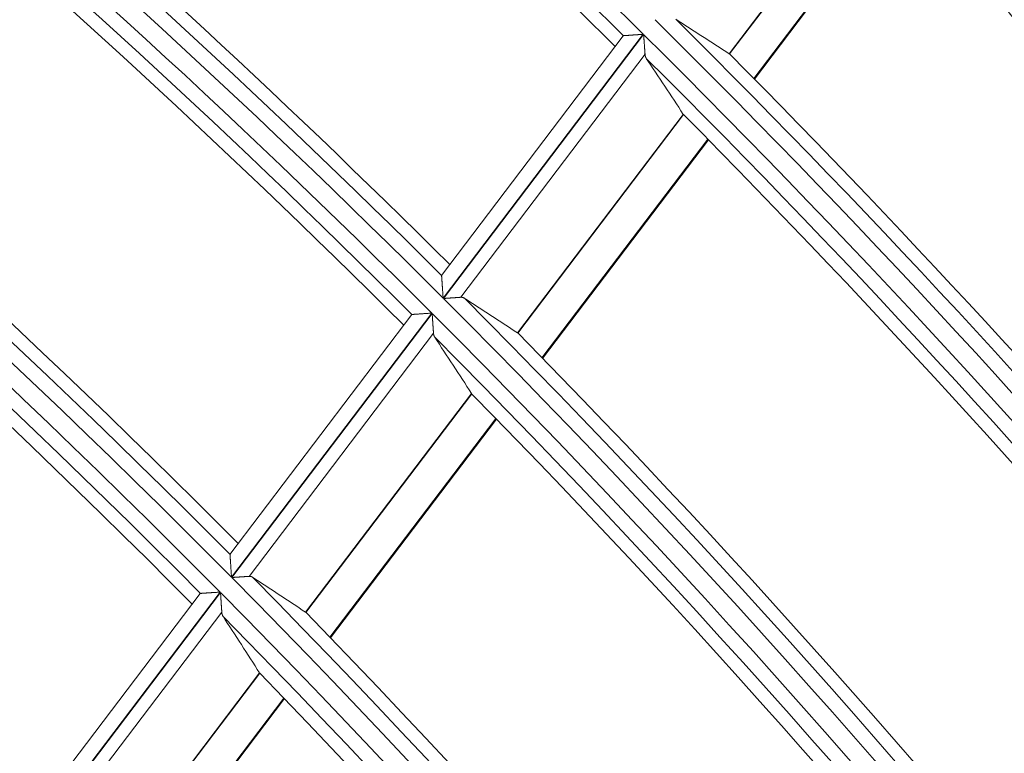
# Model space of a CAD drawing. Units: millimetres. Extents: x 0 to 8435, y 0 to 6016.
# Drawn here: x 2422 to 2454, y 3666 to 3690 of the extents above; entities that cross this region are included whole.
import ezdxf

# ---------------------------------------------------------------- set-up
doc = ezdxf.new("R2010")
doc.units = ezdxf.units.MM
doc.layers.add('LG-Product', color=3, linetype='Continuous')

msp = doc.modelspace()

# ---------------------------------------------------------------- linework, layer by layer
at = {"layer": 'LG-Product', "color": 3, "linetype": 'Continuous', "lineweight": 18}
for p, q in [((2450.847, 3696.081), (2445.356, 3688.838)), ((2445.365, 3688.831), (2450.855, 3696.071)), ((2446.171, 3688.017), (2451.663, 3695.261)), ((2446.19, 3687.998), (2451.682, 3695.241)), ((2441.84, 3689.433), (2435.811, 3681.481)), ((2442.506, 3689.483), (2435.871, 3680.732)), ((2435.882, 3680.721), (2442.517, 3689.472)), ((2441.84, 3689.433), (2441.848, 3689.436)), ((2442.563, 3688.82), (2436.452, 3680.76)), ((2443.832, 3686.828), (2438.336, 3679.58)), ((2438.345, 3679.573), (2443.839, 3686.819)), ((2439.147, 3678.754), (2444.644, 3686.004)), ((2439.166, 3678.735), (2444.663, 3685.984)), ((2434.83, 3680.187), (2428.797, 3672.231)), ((2435.494, 3680.236), (2428.854, 3671.479)), ((2428.866, 3671.467), (2435.506, 3680.224)), ((2434.83, 3680.187), (2434.837, 3680.191)), ((2435.55, 3679.571), (2429.434, 3671.504)), ((2436.811, 3677.569), (2431.311, 3670.315)), ((2431.32, 3670.308), (2436.819, 3677.56)), ((2432.118, 3669.484), (2437.62, 3676.74)), ((2432.137, 3669.465), (2437.639, 3676.72)), ((2427.815, 3670.935), (2421.778, 3662.974)), ((2428.477, 3670.982), (2421.832, 3662.218)), ((2421.844, 3662.206), (2428.489, 3670.971)), ((2427.815, 3670.936), (2427.822, 3670.939)), ((2428.532, 3670.315), (2422.41, 3662.242)), ((2429.785, 3668.303), (2424.28, 3661.042)), ((2424.289, 3661.035), (2429.792, 3668.293)), ((2425.082, 3660.205), (2430.589, 3667.467)), ((2425.101, 3660.185), (2430.608, 3667.448))]:
    msp.add_line(p, q, dxfattribs=at)
for points in [[(2441.848, 3689.436), (2441.851, 3689.437), (2441.855, 3689.437), (2441.859, 3689.437), (2441.865, 3689.438), (2441.871, 3689.438), (2441.877, 3689.439), (2441.885, 3689.439), (2441.893, 3689.44), (2441.901, 3689.44), (2441.911, 3689.441), (2441.92, 3689.442), (2441.93, 3689.442), (2441.941, 3689.443), (2441.952, 3689.444), (2441.963, 3689.445), (2441.975, 3689.446), (2441.988, 3689.446), (2442, 3689.447), (2442.013, 3689.448), (2442.027, 3689.449), (2442.04, 3689.45), (2442.054, 3689.451), (2442.068, 3689.452), (2442.083, 3689.453), (2442.097, 3689.454), (2442.112, 3689.455), (2442.127, 3689.456), (2442.142, 3689.457), (2442.158, 3689.458), (2442.173, 3689.46), (2442.189, 3689.461), (2442.205, 3689.462), (2442.221, 3689.463), (2442.237, 3689.464), (2442.253, 3689.465), (2442.27, 3689.466), (2442.286, 3689.468), (2442.302, 3689.469), (2442.319, 3689.47), (2442.336, 3689.471), (2442.352, 3689.472), (2442.369, 3689.474), (2442.386, 3689.475), (2442.403, 3689.476), (2442.42, 3689.477), (2442.437, 3689.478), (2442.454, 3689.48), (2442.471, 3689.481), (2442.489, 3689.482), (2442.506, 3689.483)], [(2442.517, 3689.472), (2442.518, 3689.457), (2442.519, 3689.443), (2442.52, 3689.429), (2442.521, 3689.414), (2442.522, 3689.4), (2442.523, 3689.386), (2442.524, 3689.372), (2442.525, 3689.358), (2442.526, 3689.343), (2442.527, 3689.329), (2442.528, 3689.315), (2442.529, 3689.301), (2442.53, 3689.287), (2442.531, 3689.273), (2442.532, 3689.259), (2442.533, 3689.245), (2442.534, 3689.231), (2442.535, 3689.218), (2442.536, 3689.204), (2442.537, 3689.19), (2442.538, 3689.176), (2442.539, 3689.162), (2442.54, 3689.149), (2442.541, 3689.135), (2442.542, 3689.122), (2442.543, 3689.108), (2442.544, 3689.094), (2442.545, 3689.081), (2442.546, 3689.068), (2442.547, 3689.054), (2442.548, 3689.041), (2442.549, 3689.028), (2442.549, 3689.016), (2442.55, 3689.003), (2442.551, 3688.99), (2442.552, 3688.978), (2442.553, 3688.965), (2442.554, 3688.953), (2442.555, 3688.941), (2442.556, 3688.929), (2442.556, 3688.917), (2442.557, 3688.906), (2442.558, 3688.894), (2442.559, 3688.883), (2442.56, 3688.872), (2442.56, 3688.861), (2442.561, 3688.85), (2442.562, 3688.84), (2442.562, 3688.83), (2442.563, 3688.82)], [(2442.563, 3688.82), (2442.563, 3688.817), (2442.564, 3688.814), (2442.564, 3688.81), (2442.564, 3688.807), (2442.565, 3688.804), (2442.565, 3688.801), (2442.565, 3688.798), (2442.566, 3688.795), (2442.566, 3688.792), (2442.567, 3688.789), (2442.567, 3688.786), (2442.568, 3688.783), (2442.568, 3688.78), (2442.569, 3688.777), (2442.569, 3688.774), (2442.57, 3688.771), (2442.571, 3688.768), (2442.571, 3688.765), (2442.572, 3688.763), (2442.573, 3688.76), (2442.573, 3688.757), (2442.574, 3688.754), (2442.575, 3688.752), (2442.576, 3688.749), (2442.576, 3688.746), (2442.577, 3688.744), (2442.578, 3688.741), (2442.579, 3688.738), (2442.58, 3688.736), (2442.581, 3688.733), (2442.582, 3688.731), (2442.583, 3688.728), (2442.584, 3688.725), (2442.585, 3688.723), (2442.586, 3688.72), (2442.587, 3688.718), (2442.588, 3688.716), (2442.589, 3688.713), (2442.59, 3688.711), (2442.592, 3688.708), (2442.593, 3688.706), (2442.594, 3688.704), (2442.595, 3688.701), (2442.596, 3688.699), (2442.598, 3688.697), (2442.599, 3688.695), (2442.6, 3688.692), (2442.602, 3688.69), (2442.603, 3688.688), (2442.605, 3688.686)], [(2445.359, 3688.836), (2445.359, 3688.836), (2445.359, 3688.836), (2445.359, 3688.836), (2445.359, 3688.836), (2445.359, 3688.836), (2445.359, 3688.836), (2445.359, 3688.836), (2445.359, 3688.836), (2445.359, 3688.836), (2445.359, 3688.836), (2445.359, 3688.836), (2445.359, 3688.836), (2445.359, 3688.836), (2445.358, 3688.836), (2445.358, 3688.836), (2445.358, 3688.836), (2445.358, 3688.836), (2445.358, 3688.836), (2445.358, 3688.836), (2445.358, 3688.836), (2445.358, 3688.836), (2445.358, 3688.836), (2445.358, 3688.836), (2445.358, 3688.836), (2445.358, 3688.836), (2445.358, 3688.836), (2445.358, 3688.836), (2445.358, 3688.836), (2445.358, 3688.836), (2445.358, 3688.836), (2445.358, 3688.836), (2445.358, 3688.836), (2445.358, 3688.837), (2445.358, 3688.837), (2445.358, 3688.837), (2445.358, 3688.837), (2445.358, 3688.837), (2445.358, 3688.837), (2445.358, 3688.837), (2445.358, 3688.837), (2445.358, 3688.837), (2445.358, 3688.837), (2445.357, 3688.837), (2445.357, 3688.837), (2445.357, 3688.837), (2445.357, 3688.837), (2445.357, 3688.837), (2445.357, 3688.837), (2445.357, 3688.837), (2445.357, 3688.837)], [(2443.833, 3686.827), (2443.833, 3686.827), (2443.833, 3686.827), (2443.833, 3686.827), (2443.833, 3686.827), (2443.833, 3686.826), (2443.833, 3686.826), (2443.833, 3686.826), (2443.833, 3686.826), (2443.833, 3686.826), (2443.833, 3686.826), (2443.833, 3686.826), (2443.833, 3686.826), (2443.833, 3686.826), (2443.833, 3686.826), (2443.833, 3686.826), (2443.833, 3686.826), (2443.833, 3686.826), (2443.833, 3686.826), (2443.833, 3686.826), (2443.833, 3686.826), (2443.833, 3686.826), (2443.833, 3686.826), (2443.833, 3686.826), (2443.833, 3686.826), (2443.833, 3686.826), (2443.833, 3686.826), (2443.833, 3686.826), (2443.834, 3686.826), (2443.834, 3686.826), (2443.834, 3686.826), (2443.834, 3686.826), (2443.834, 3686.826), (2443.834, 3686.825), (2443.834, 3686.825), (2443.834, 3686.825), (2443.834, 3686.825), (2443.834, 3686.825), (2443.834, 3686.825), (2443.834, 3686.825), (2443.834, 3686.825), (2443.834, 3686.825), (2443.834, 3686.825), (2443.834, 3686.825), (2443.834, 3686.825), (2443.834, 3686.825), (2443.834, 3686.825), (2443.834, 3686.825), (2443.834, 3686.825), (2443.834, 3686.825), (2443.834, 3686.825)], [(2435.871, 3680.732), (2435.869, 3680.751), (2435.868, 3680.77), (2435.867, 3680.789), (2435.865, 3680.807), (2435.864, 3680.826), (2435.863, 3680.844), (2435.862, 3680.863), (2435.86, 3680.881), (2435.859, 3680.9), (2435.858, 3680.918), (2435.857, 3680.936), (2435.855, 3680.954), (2435.854, 3680.973), (2435.853, 3680.991), (2435.852, 3681.009), (2435.85, 3681.027), (2435.849, 3681.045), (2435.848, 3681.062), (2435.847, 3681.08), (2435.846, 3681.098), (2435.844, 3681.116), (2435.843, 3681.133), (2435.842, 3681.15), (2435.841, 3681.168), (2435.84, 3681.184), (2435.838, 3681.201), (2435.837, 3681.218), (2435.836, 3681.234), (2435.835, 3681.25), (2435.834, 3681.266), (2435.833, 3681.281), (2435.832, 3681.297), (2435.831, 3681.312), (2435.83, 3681.327), (2435.829, 3681.341), (2435.828, 3681.355), (2435.827, 3681.368), (2435.826, 3681.381), (2435.825, 3681.393), (2435.824, 3681.405), (2435.824, 3681.417), (2435.823, 3681.428), (2435.822, 3681.438), (2435.821, 3681.447), (2435.821, 3681.456), (2435.82, 3681.463), (2435.82, 3681.47), (2435.819, 3681.476), (2435.819, 3681.481), (2435.819, 3681.485)], [(2436.452, 3680.76), (2436.443, 3680.759), (2436.435, 3680.759), (2436.427, 3680.758), (2436.418, 3680.757), (2436.409, 3680.757), (2436.4, 3680.756), (2436.39, 3680.756), (2436.381, 3680.755), (2436.371, 3680.754), (2436.361, 3680.754), (2436.351, 3680.753), (2436.341, 3680.752), (2436.33, 3680.751), (2436.32, 3680.751), (2436.309, 3680.75), (2436.298, 3680.749), (2436.287, 3680.748), (2436.276, 3680.748), (2436.264, 3680.747), (2436.253, 3680.746), (2436.242, 3680.745), (2436.23, 3680.745), (2436.218, 3680.744), (2436.207, 3680.743), (2436.195, 3680.742), (2436.183, 3680.741), (2436.171, 3680.741), (2436.159, 3680.74), (2436.147, 3680.739), (2436.135, 3680.738), (2436.123, 3680.737), (2436.111, 3680.737), (2436.098, 3680.736), (2436.086, 3680.735), (2436.073, 3680.734), (2436.061, 3680.733), (2436.048, 3680.732), (2436.035, 3680.731), (2436.023, 3680.731), (2436.01, 3680.73), (2435.997, 3680.729), (2435.985, 3680.728), (2435.972, 3680.727), (2435.959, 3680.726), (2435.946, 3680.725), (2435.933, 3680.724), (2435.921, 3680.724), (2435.908, 3680.723), (2435.895, 3680.722), (2435.882, 3680.721)], [(2436.573, 3680.731), (2436.571, 3680.732), (2436.569, 3680.734), (2436.567, 3680.735), (2436.565, 3680.736), (2436.563, 3680.737), (2436.561, 3680.738), (2436.558, 3680.74), (2436.556, 3680.741), (2436.554, 3680.742), (2436.552, 3680.743), (2436.55, 3680.744), (2436.548, 3680.745), (2436.545, 3680.746), (2436.543, 3680.746), (2436.541, 3680.747), (2436.539, 3680.748), (2436.536, 3680.749), (2436.534, 3680.75), (2436.532, 3680.751), (2436.53, 3680.751), (2436.527, 3680.752), (2436.525, 3680.753), (2436.522, 3680.753), (2436.52, 3680.754), (2436.518, 3680.755), (2436.515, 3680.755), (2436.513, 3680.756), (2436.51, 3680.756), (2436.508, 3680.757), (2436.505, 3680.757), (2436.503, 3680.758), (2436.5, 3680.758), (2436.498, 3680.758), (2436.495, 3680.759), (2436.493, 3680.759), (2436.49, 3680.759), (2436.487, 3680.759), (2436.485, 3680.76), (2436.482, 3680.76), (2436.479, 3680.76), (2436.477, 3680.76), (2436.474, 3680.76), (2436.471, 3680.76), (2436.468, 3680.76), (2436.466, 3680.76), (2436.463, 3680.76), (2436.46, 3680.76), (2436.457, 3680.76), (2436.454, 3680.76), (2436.452, 3680.76)], [(2434.837, 3680.191), (2434.841, 3680.191), (2434.844, 3680.191), (2434.849, 3680.192), (2434.854, 3680.192), (2434.86, 3680.193), (2434.867, 3680.193), (2434.874, 3680.194), (2434.882, 3680.194), (2434.891, 3680.195), (2434.9, 3680.195), (2434.91, 3680.196), (2434.92, 3680.197), (2434.93, 3680.197), (2434.941, 3680.198), (2434.953, 3680.199), (2434.965, 3680.2), (2434.977, 3680.201), (2434.99, 3680.201), (2435.003, 3680.202), (2435.016, 3680.203), (2435.029, 3680.204), (2435.043, 3680.205), (2435.057, 3680.206), (2435.072, 3680.207), (2435.086, 3680.208), (2435.101, 3680.209), (2435.116, 3680.21), (2435.131, 3680.211), (2435.147, 3680.212), (2435.162, 3680.213), (2435.178, 3680.214), (2435.194, 3680.215), (2435.21, 3680.217), (2435.226, 3680.218), (2435.242, 3680.219), (2435.258, 3680.22), (2435.275, 3680.221), (2435.291, 3680.222), (2435.308, 3680.223), (2435.324, 3680.224), (2435.341, 3680.226), (2435.358, 3680.227), (2435.375, 3680.228), (2435.391, 3680.229), (2435.408, 3680.23), (2435.426, 3680.231), (2435.443, 3680.232), (2435.46, 3680.234), (2435.477, 3680.235), (2435.494, 3680.236)], [(2435.506, 3680.224), (2435.507, 3680.21), (2435.508, 3680.196), (2435.509, 3680.181), (2435.51, 3680.167), (2435.511, 3680.153), (2435.512, 3680.138), (2435.512, 3680.124), (2435.513, 3680.11), (2435.514, 3680.096), (2435.515, 3680.082), (2435.516, 3680.068), (2435.517, 3680.053), (2435.518, 3680.039), (2435.519, 3680.025), (2435.52, 3680.011), (2435.521, 3679.997), (2435.522, 3679.984), (2435.523, 3679.97), (2435.524, 3679.956), (2435.525, 3679.942), (2435.526, 3679.928), (2435.527, 3679.914), (2435.528, 3679.901), (2435.529, 3679.887), (2435.53, 3679.873), (2435.53, 3679.86), (2435.531, 3679.846), (2435.532, 3679.833), (2435.533, 3679.819), (2435.534, 3679.806), (2435.535, 3679.793), (2435.536, 3679.78), (2435.537, 3679.767), (2435.538, 3679.754), (2435.538, 3679.742), (2435.539, 3679.729), (2435.54, 3679.717), (2435.541, 3679.704), (2435.542, 3679.692), (2435.543, 3679.68), (2435.543, 3679.668), (2435.544, 3679.657), (2435.545, 3679.645), (2435.546, 3679.634), (2435.546, 3679.623), (2435.547, 3679.612), (2435.548, 3679.601), (2435.549, 3679.591), (2435.549, 3679.581), (2435.55, 3679.571)], [(2435.55, 3679.571), (2435.55, 3679.567), (2435.55, 3679.564), (2435.551, 3679.561), (2435.551, 3679.558), (2435.551, 3679.555), (2435.552, 3679.552), (2435.552, 3679.549), (2435.553, 3679.546), (2435.553, 3679.542), (2435.553, 3679.539), (2435.554, 3679.536), (2435.554, 3679.533), (2435.555, 3679.531), (2435.555, 3679.528), (2435.556, 3679.525), (2435.557, 3679.522), (2435.557, 3679.519), (2435.558, 3679.516), (2435.559, 3679.513), (2435.559, 3679.51), (2435.56, 3679.508), (2435.561, 3679.505), (2435.561, 3679.502), (2435.562, 3679.499), (2435.563, 3679.497), (2435.564, 3679.494), (2435.565, 3679.491), (2435.566, 3679.489), (2435.567, 3679.486), (2435.567, 3679.484), (2435.568, 3679.481), (2435.569, 3679.478), (2435.57, 3679.476), (2435.571, 3679.473), (2435.572, 3679.471), (2435.574, 3679.468), (2435.575, 3679.466), (2435.576, 3679.464), (2435.577, 3679.461), (2435.578, 3679.459), (2435.579, 3679.456), (2435.58, 3679.454), (2435.582, 3679.452), (2435.583, 3679.449), (2435.584, 3679.447), (2435.586, 3679.445), (2435.587, 3679.443), (2435.588, 3679.441), (2435.59, 3679.438), (2435.591, 3679.436)], [(2428.854, 3671.479), (2428.853, 3671.498), (2428.852, 3671.517), (2428.851, 3671.535), (2428.849, 3671.554), (2428.848, 3671.573), (2428.847, 3671.591), (2428.846, 3671.61), (2428.844, 3671.628), (2428.843, 3671.647), (2428.842, 3671.665), (2428.841, 3671.683), (2428.84, 3671.701), (2428.838, 3671.72), (2428.837, 3671.738), (2428.836, 3671.756), (2428.835, 3671.774), (2428.834, 3671.792), (2428.832, 3671.81), (2428.831, 3671.828), (2428.83, 3671.845), (2428.829, 3671.863), (2428.828, 3671.881), (2428.827, 3671.898), (2428.825, 3671.915), (2428.824, 3671.932), (2428.823, 3671.949), (2428.822, 3671.965), (2428.821, 3671.982), (2428.82, 3671.998), (2428.819, 3672.014), (2428.818, 3672.029), (2428.817, 3672.045), (2428.816, 3672.06), (2428.815, 3672.075), (2428.814, 3672.089), (2428.813, 3672.103), (2428.812, 3672.116), (2428.811, 3672.129), (2428.81, 3672.142), (2428.81, 3672.154), (2428.809, 3672.165), (2428.808, 3672.176), (2428.807, 3672.186), (2428.807, 3672.196), (2428.806, 3672.204), (2428.806, 3672.212), (2428.805, 3672.219), (2428.805, 3672.225), (2428.805, 3672.23), (2428.804, 3672.234)], [(2429.434, 3671.504), (2429.426, 3671.504), (2429.417, 3671.503), (2429.409, 3671.503), (2429.4, 3671.502), (2429.391, 3671.502), (2429.382, 3671.501), (2429.373, 3671.501), (2429.363, 3671.5), (2429.354, 3671.499), (2429.344, 3671.499), (2429.334, 3671.498), (2429.323, 3671.497), (2429.313, 3671.497), (2429.302, 3671.496), (2429.292, 3671.495), (2429.281, 3671.495), (2429.27, 3671.494), (2429.258, 3671.493), (2429.247, 3671.492), (2429.236, 3671.492), (2429.224, 3671.491), (2429.213, 3671.49), (2429.201, 3671.489), (2429.19, 3671.489), (2429.178, 3671.488), (2429.166, 3671.487), (2429.154, 3671.486), (2429.142, 3671.486), (2429.13, 3671.485), (2429.118, 3671.484), (2429.106, 3671.483), (2429.094, 3671.482), (2429.081, 3671.482), (2429.069, 3671.481), (2429.056, 3671.48), (2429.044, 3671.479), (2429.031, 3671.478), (2429.019, 3671.477), (2429.006, 3671.477), (2428.993, 3671.476), (2428.981, 3671.475), (2428.968, 3671.474), (2428.955, 3671.473), (2428.943, 3671.472), (2428.93, 3671.472), (2428.917, 3671.471), (2428.904, 3671.47), (2428.891, 3671.469), (2428.878, 3671.468), (2428.866, 3671.467)], [(2429.555, 3671.475), (2429.553, 3671.477), (2429.551, 3671.478), (2429.549, 3671.479), (2429.547, 3671.48), (2429.545, 3671.482), (2429.543, 3671.483), (2429.541, 3671.484), (2429.538, 3671.485), (2429.536, 3671.486), (2429.534, 3671.487), (2429.532, 3671.488), (2429.53, 3671.489), (2429.528, 3671.49), (2429.525, 3671.491), (2429.523, 3671.492), (2429.521, 3671.493), (2429.519, 3671.494), (2429.516, 3671.494), (2429.514, 3671.495), (2429.512, 3671.496), (2429.509, 3671.497), (2429.507, 3671.497), (2429.505, 3671.498), (2429.502, 3671.499), (2429.5, 3671.499), (2429.497, 3671.5), (2429.495, 3671.5), (2429.492, 3671.501), (2429.49, 3671.501), (2429.488, 3671.502), (2429.485, 3671.502), (2429.482, 3671.503), (2429.48, 3671.503), (2429.477, 3671.503), (2429.475, 3671.504), (2429.472, 3671.504), (2429.47, 3671.504), (2429.467, 3671.504), (2429.464, 3671.505), (2429.462, 3671.505), (2429.459, 3671.505), (2429.456, 3671.505), (2429.453, 3671.505), (2429.451, 3671.505), (2429.448, 3671.505), (2429.445, 3671.505), (2429.442, 3671.505), (2429.44, 3671.505), (2429.437, 3671.505), (2429.434, 3671.504)], [(2427.822, 3670.939), (2427.825, 3670.939), (2427.829, 3670.939), (2427.834, 3670.94), (2427.839, 3670.94), (2427.845, 3670.941), (2427.852, 3670.941), (2427.859, 3670.941), (2427.867, 3670.942), (2427.875, 3670.943), (2427.885, 3670.943), (2427.894, 3670.944), (2427.904, 3670.944), (2427.915, 3670.945), (2427.926, 3670.946), (2427.937, 3670.947), (2427.949, 3670.947), (2427.961, 3670.948), (2427.974, 3670.949), (2427.987, 3670.95), (2428, 3670.951), (2428.014, 3670.952), (2428.027, 3670.953), (2428.041, 3670.953), (2428.056, 3670.954), (2428.07, 3670.955), (2428.085, 3670.956), (2428.1, 3670.957), (2428.115, 3670.958), (2428.13, 3670.959), (2428.146, 3670.96), (2428.162, 3670.961), (2428.178, 3670.962), (2428.194, 3670.964), (2428.21, 3670.965), (2428.226, 3670.966), (2428.242, 3670.967), (2428.258, 3670.968), (2428.275, 3670.969), (2428.291, 3670.97), (2428.308, 3670.971), (2428.324, 3670.972), (2428.341, 3670.973), (2428.358, 3670.974), (2428.375, 3670.975), (2428.392, 3670.977), (2428.409, 3670.978), (2428.426, 3670.979), (2428.443, 3670.98), (2428.46, 3670.981), (2428.477, 3670.982)], [(2428.489, 3670.971), (2428.49, 3670.956), (2428.491, 3670.942), (2428.492, 3670.927), (2428.493, 3670.913), (2428.494, 3670.899), (2428.495, 3670.884), (2428.496, 3670.87), (2428.496, 3670.856), (2428.497, 3670.842), (2428.498, 3670.827), (2428.499, 3670.813), (2428.5, 3670.799), (2428.501, 3670.785), (2428.502, 3670.771), (2428.503, 3670.757), (2428.504, 3670.743), (2428.505, 3670.729), (2428.506, 3670.715), (2428.507, 3670.701), (2428.507, 3670.687), (2428.508, 3670.673), (2428.509, 3670.66), (2428.51, 3670.646), (2428.511, 3670.632), (2428.512, 3670.618), (2428.513, 3670.605), (2428.514, 3670.591), (2428.515, 3670.578), (2428.515, 3670.564), (2428.516, 3670.551), (2428.517, 3670.538), (2428.518, 3670.525), (2428.519, 3670.512), (2428.52, 3670.499), (2428.52, 3670.486), (2428.521, 3670.474), (2428.522, 3670.461), (2428.523, 3670.449), (2428.524, 3670.437), (2428.524, 3670.425), (2428.525, 3670.413), (2428.526, 3670.401), (2428.527, 3670.389), (2428.528, 3670.378), (2428.528, 3670.367), (2428.529, 3670.356), (2428.53, 3670.345), (2428.53, 3670.335), (2428.531, 3670.324), (2428.532, 3670.315)], [(2428.532, 3670.315), (2428.532, 3670.311), (2428.532, 3670.308), (2428.532, 3670.305), (2428.533, 3670.302), (2428.533, 3670.299), (2428.533, 3670.296), (2428.534, 3670.292), (2428.534, 3670.289), (2428.534, 3670.286), (2428.535, 3670.283), (2428.535, 3670.28), (2428.536, 3670.277), (2428.536, 3670.274), (2428.537, 3670.271), (2428.538, 3670.268), (2428.538, 3670.266), (2428.539, 3670.263), (2428.539, 3670.26), (2428.54, 3670.257), (2428.541, 3670.254), (2428.541, 3670.251), (2428.542, 3670.249), (2428.543, 3670.246), (2428.544, 3670.243), (2428.544, 3670.24), (2428.545, 3670.238), (2428.546, 3670.235), (2428.547, 3670.232), (2428.548, 3670.23), (2428.549, 3670.227), (2428.55, 3670.225), (2428.551, 3670.222), (2428.552, 3670.219), (2428.553, 3670.217), (2428.554, 3670.214), (2428.555, 3670.212), (2428.556, 3670.209), (2428.557, 3670.207), (2428.558, 3670.205), (2428.559, 3670.202), (2428.561, 3670.2), (2428.562, 3670.198), (2428.563, 3670.195), (2428.564, 3670.193), (2428.565, 3670.191), (2428.567, 3670.188), (2428.568, 3670.186), (2428.569, 3670.184), (2428.571, 3670.182), (2428.572, 3670.18)]]:
    msp.add_lwpolyline(points, dxfattribs=at)
for centre, radius, start, end in [((2220.553, 3465.48), 292.341, 44.66431, 58.95633), ((2220.553, 3465.48), 292.959, 44.68163, 58.75636), ((2220.553, 3465.48), 303.841, 44.97532, 55.52232), ((2220.553, 3465.48), 304.459, 44.99135, 55.35353), ((2220.553, 3465.48), 315.341, 45.26345, 52.58769), ((2220.553, 3465.48), 291.845, 44.74873, 58.52664), ((2220.553, 3465.48), 293.455, 44.79334, 58.017), ((2220.553, 3465.48), 303.345, 45.05699, 55.13986), ((2220.553, 3465.48), 304.955, 45.09826, 54.70808), ((2220.553, 3465.48), 314.845, 45.34253, 52.2396), ((2220.553, 3465.48), 291.4, 44.73716, 58.12989), ((2220.553, 3465.48), 293.9, 44.80643, 57.3544), ((2220.553, 3465.48), 302.9, 45.04638, 54.78605), ((2220.553, 3465.48), 305.4, 45.1104, 54.12687), ((2220.553, 3465.48), 314.4, 45.3326, 51.91722), ((2220.553, 3465.48), 282.4, 44.47744, 58.82747), ((2461.053, 3694.98), 8, 180, 263.6789), ((2461.053, 3694.98), 7.5, 182.2775, 265.041), ((2461.053, 3694.98), 8, 183.7234, 263.5952), ((2220.553, 3465.48), 315.959, 34.15241, 45.27536), ((2220.553, 3465.48), 316.455, 34.78309, 45.18785), ((2220.553, 3465.48), 315.341, 33.98674, 45.26048), ((2220.553, 3465.48), 316.9, 35.35107, 44.81429), ((2220.553, 3465.48), 314.845, 34.35914, 45.14856), ((2220.553, 3465.48), 314.4, 34.70366, 44.75014), ((2220.553, 3465.48), 304.459, 30.8173, 44.98828), ((2220.553, 3465.48), 304.955, 31.53838, 44.89788), ((2220.553, 3465.48), 303.841, 30.62163, 44.97225), ((2220.553, 3465.48), 303.345, 31.0395, 44.85552), ((2220.553, 3465.48), 305.4, 32.18476, 44.51039), ((2220.553, 3465.48), 302.9, 31.42536, 44.44124), ((2220.553, 3465.48), 292.959, 29.68163, 44.67844), ((2220.553, 3465.48), 293.455, 29.79334, 44.58495), ((2220.553, 3465.48), 292.341, 29.66431, 44.66111), ((2220.553, 3465.48), 291.845, 29.74873, 44.53916), ((2220.553, 3465.48), 293.9, 29.80644, 44.18245), ((2220.553, 3465.48), 291.4, 29.73714, 44.10769)]:
    msp.add_arc(centre, radius, start, end, dxfattribs=at)
for centre, major_axis, ratio, start_param, end_param in [((2274.723, 3424.35), (-256.498, 194.588), 0.9775, 4.786733, 4.793277), ((2163.517, 3508.737), (-269.976, 204.779), 0.977421, 4.363902, 4.370489), ((2272.733, 3425.944), (-246.949, 187.202), 0.977393, 4.781025, 4.787821), ((2165.557, 3507.209), (-260.306, 197.595), 0.977402, 4.359154, 4.365997), ((2436.813, 3677.567), (-0.181, 0.313), 0.001045, 4.703405, 4.72053), ((2270.693, 3427.459), (-237.343, 179.969), 0.977434, 4.775381, 4.782449), ((2167.557, 3505.656), (-250.866, 190.151), 0.977439, 4.352935, 4.360053)]:
    msp.add_ellipse(centre, major_axis=major_axis, ratio=ratio, start_param=start_param, end_param=end_param, dxfattribs=at)

doc.saveas('drawing.dxf')
